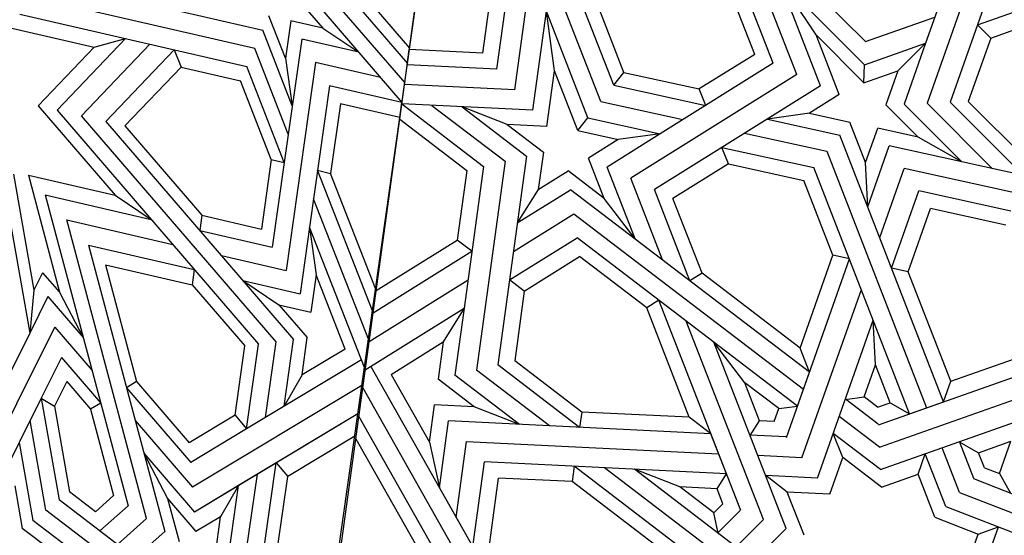
# Model space of a CAD drawing. Units: millimetres. Extents: x 16 to 47000, y -30 to 10175.
# Drawn here: x 647 to 1290, y 1189 to 1525 of the extents above; entities that cross this region are included whole.
import ezdxf

# ---------------------------------------------------------------- set-up
doc = ezdxf.new("R2010")
doc.units = ezdxf.units.MM
doc.layers.add('Madera', color=32, linetype='Continuous')

# ---------------------------------------------------------------- blocks, each defined once
blk = doc.blocks.new('pechina del presbiterio')
at = {"layer": 'Madera', "extrusion": (0.702136, 0.334719, 0.628464)}
for p, q in [((778.56, 784.39, -2571.53), (946.71, 1971.89, -3391.85)), ((650.5, 1577.72, -2850.98), (788.74, 1545.86, -2988.45)), ((818.47, 1569.77, -3034.41), (879.7, 1498.69, -3064.97)), ((829.89, 1571.27, -3047.98), (881.5, 1511.38, -3073.73)), ((841.32, 1572.78, -3061.54), (883.3, 1524.06, -3082.49)), ((850.3, 1573.96, -3072.21), (884.71, 1534.03, -3089.38)), ((783.51, 1533.97, -2976.28), (640.25, 1566.99, -2833.82)), ((809.48, 1568.59, -3023.74), (828, 1547.1, -3032.98)), ((630.01, 1556.25, -2816.66), (778.28, 1522.07, -2964.11)), ((803.67, 1527.54, -2995.38), (792.84, 1555.2, -2998.02)), ((807.12, 1551.91, -3012.22), (803.67, 1527.54, -2995.38)), ((828, 1547.1, -3032.98), (807.12, 1551.91, -3012.22)), ((621.96, 1547.82, -2803.17), (678.67, 1534.74, -2859.57)), ((808.08, 1496.42, -2983.74), (788.74, 1545.86, -2988.45)), ((828, 1547.1, -3032.98), (851.54, 1531.38, -3050.92)), ((654.56, 1493.52, -2810.67), (699.2, 1540.3, -2885.47)), ((678.67, 1534.74, -2859.57), (699.2, 1540.3, -2885.47)), ((814.25, 1539.98, -3013.83), (802.83, 1459.34, -2958.12)), ((851.54, 1531.38, -3050.92), (814.25, 1539.98, -3013.83)), ((642.08, 1496.39, -2798.26), (678.67, 1534.74, -2859.57)), ((670.43, 1489.86, -2826.46), (715.08, 1536.64, -2901.26)), ((686.31, 1486.2, -2842.25), (730.95, 1532.98, -2917.04)), ((730.95, 1532.98, -2917.04), (735.38, 1521.67, -2915.96)), ((805.45, 1477.88, -2970.93), (783.51, 1533.97, -2976.28)), ((883.3, 1524.06, -3082.49), (884.71, 1534.03, -3089.38)), ((803.67, 1527.54, -2995.38), (808.08, 1496.42, -2983.74)), ((823.31, 1524.79, -3015.86), (804.07, 1388.88, -2921.98)), ((865.62, 1515.04, -3057.94), (823.31, 1524.79, -3015.86)), ((698.79, 1483.32, -2854.66), (735.38, 1521.67, -2915.96)), ((735.38, 1521.67, -2915.96), (774.17, 1512.73, -2954.54)), ((802.83, 1459.34, -2958.12), (778.28, 1522.07, -2964.11)), ((794.29, 1461.31, -2949.63), (774.17, 1512.73, -2954.54)), ((832.37, 1509.6, -3017.9), (819.3, 1417.25, -2954.1)), ((879.7, 1498.69, -3064.97), (832.37, 1509.6, -3017.9)), ((878.29, 1488.72, -3058.08), (879.7, 1498.69, -3064.97)), ((642.08, 1496.39, -2798.26), (692.37, 1438.02, -2823.36)), ((654.56, 1493.52, -2810.67), (786.06, 1340.89, -2876.3)), ((839.5, 1497.67, -3019.5), (833.08, 1452.36, -2988.21)), ((839.5, 1497.67, -3019.5), (833.08, 1452.36, -2988.21)), ((878.29, 1488.72, -3058.08), (839.5, 1497.67, -3019.5)), ((797.48, 1342.4, -2889.87), (670.43, 1489.86, -2826.46)), ((686.31, 1486.2, -2842.25), (808.91, 1343.9, -2903.43)), ((698.79, 1483.32, -2854.66), (749.09, 1424.95, -2879.76)), ((794.29, 1461.31, -2949.63), (787.88, 1416, -2918.34)), ((794.29, 1461.31, -2949.63), (802.83, 1459.34, -2958.12)), ((802.83, 1459.34, -2958.12), (795, 1404.07, -2919.94)), ((824.55, 1454.33, -2979.72), (833.08, 1452.36, -2988.21)), ((860.43, 1362.62, -2970.97), (824.55, 1454.33, -2979.72)), ((626, 1451.91, -2756.6), (639.34, 1376.13, -2731.15)), ((635.66, 1451.09, -2766.97), (656.01, 1374.73, -2749.03)), ((635.66, 1451.09, -2766.97), (692.37, 1438.02, -2823.36)), ((862.5, 1377.19, -2981.03), (833.08, 1452.36, -2988.21)), ((620.3, 1440.47, -2744.15), (636.58, 1348.03, -2713.1)), ((646.73, 1438.25, -2772.49), (700.8, 1235.31, -2724.82)), ((646.73, 1438.25, -2772.49), (715.92, 1422.3, -2841.3)), ((692.37, 1438.02, -2823.36), (715.92, 1422.3, -2841.3)), ((857.81, 1344.08, -2958.16), (821.92, 1435.79, -2966.91)), ((712.77, 1226.9, -2733.71), (660.81, 1421.9, -2779.52)), ((660.81, 1421.9, -2779.52), (730, 1405.95, -2848.32)), ((749.09, 1424.95, -2879.76), (747.67, 1414.98, -2872.87)), ((749.09, 1424.95, -2879.76), (787.88, 1416, -2918.34)), ((747.67, 1414.98, -2872.87), (795, 1404.07, -2919.94)), ((819.3, 1417.25, -2954.1), (813.13, 1373.69, -2924.02)), ((855.18, 1325.54, -2945.35), (819.3, 1417.25, -2954.1)), ((819.3, 1417.25, -2954.1), (823.71, 1386.13, -2942.46)), ((674.89, 1405.56, -2786.54), (724.73, 1218.49, -2742.6)), ((674.89, 1405.56, -2786.54), (744.08, 1389.61, -2855.35)), ((761.75, 1398.63, -2879.9), (804.07, 1388.88, -2921.98)), ((685.96, 1392.72, -2792.07), (706.31, 1316.35, -2774.13)), ((685.96, 1392.72, -2792.07), (742.67, 1379.64, -2848.46)), ((744.08, 1389.61, -2855.35), (742.67, 1379.64, -2848.46)), ((645, 1387.5, -2743.53), (639.34, 1376.13, -2731.15)), ((645, 1387.5, -2743.53), (656.01, 1374.73, -2749.03)), ((823.71, 1386.13, -2942.46), (820.25, 1361.76, -2925.62)), ((842.67, 1337.66, -2937.83), (823.71, 1386.13, -2942.46)), ((742.67, 1379.64, -2848.46), (777.07, 1339.71, -2865.63)), ((775.83, 1382.29, -2886.93), (799.38, 1366.57, -2904.86)), ((775.83, 1382.29, -2886.93), (813.13, 1373.69, -2924.02)), ((639.34, 1376.13, -2731.15), (636.58, 1348.03, -2713.1)), ((648.46, 1371.88, -2739.08), (636.58, 1348.03, -2713.1)), ((648.46, 1371.88, -2739.08), (671.56, 1345.08, -2750.6)), ((656.01, 1374.73, -2749.03), (671.56, 1345.08, -2750.6)), ((799.38, 1366.57, -2904.86), (817.89, 1345.08, -2914.1)), ((799.38, 1366.57, -2904.86), (820.25, 1361.76, -2925.62)), ((652.86, 1352.01, -2733.41), (640.32, 1326.81, -2705.98)), ((652.86, 1352.01, -2733.41), (677.25, 1323.7, -2745.58)), ((636.58, 1348.03, -2713.1), (600.52, 1275.58, -2634.23)), ((814.44, 1320.7, -2897.26), (817.89, 1345.08, -2914.1)), ((770.66, 1294.41, -2834.34), (777.07, 1339.71, -2865.63)), ((778.23, 1285.62, -2838.12), (786.06, 1340.89, -2876.3)), ((790.49, 1292.98, -2855.73), (797.48, 1342.4, -2889.87)), ((802.74, 1300.34, -2873.34), (808.91, 1343.9, -2903.43)), ((657.26, 1332.13, -2727.74), (644.06, 1305.6, -2698.86)), ((657.26, 1332.13, -2727.74), (682.95, 1302.32, -2740.56)), ((842.67, 1337.66, -2937.83), (814.44, 1320.7, -2897.26)), ((640.32, 1326.81, -2705.98), (606.54, 1258.97, -2632.11)), ((853.19, 1330.64, -2945.84), (778.23, 1285.62, -2838.12)), ((814.44, 1320.7, -2897.26), (802.74, 1300.34, -2873.34)), ((660.72, 1316.51, -2723.29), (652.68, 1300.36, -2705.7)), ((660.72, 1316.51, -2723.29), (676.36, 1298.36, -2731.09)), ((706.31, 1316.35, -2774.13), (699.72, 1312.39, -2764.66)), ((699.72, 1312.39, -2764.66), (741.69, 1263.67, -2785.6)), ((706.31, 1316.35, -2774.13), (740.71, 1276.42, -2791.3)), ((853.53, 1313.89, -2937.3), (742.94, 1247.46, -2778.36)), ((644.06, 1305.6, -2698.86), (612.56, 1242.35, -2629.98)), ((644.06, 1305.6, -2698.86), (652.68, 1300.36, -2705.7)), ((644.06, 1305.6, -2698.86), (655.76, 1239.11, -2676.52)), ((652.68, 1300.36, -2705.7), (662.55, 1244.36, -2686.89)), ((682.95, 1302.32, -2740.56), (676.36, 1298.36, -2731.09)), ((676.36, 1298.36, -2731.09), (691.39, 1241.92, -2717.83)), ((770.66, 1294.41, -2834.34), (740.71, 1276.42, -2791.3)), ((850.91, 1295.35, -2924.5), (744.18, 1231.24, -2771.12)), ((770.66, 1294.41, -2834.34), (778.23, 1285.62, -2838.12)), ((850.91, 1295.35, -2924.5), (772.98, 1248.54, -2812.5)), ((647.14, 1232.44, -2663.33), (636.82, 1291.06, -2683.02)), ((705.41, 1291.01, -2759.63), (742.94, 1247.46, -2778.36)), ((778.23, 1285.62, -2838.12), (741.69, 1263.67, -2785.6)), ((848.85, 1280.77, -2914.43), (805.06, 1254.47, -2851.51)), ((629.57, 1276.52, -2667.19), (638.51, 1225.76, -2650.14)), ((711.11, 1269.64, -2754.61), (726.65, 1239.99, -2756.19)), ((711.11, 1269.64, -2754.61), (744.18, 1231.24, -2771.12)), ((789.67, 1207.99, -2809.55), (797.49, 1263.26, -2847.73)), ((797.49, 1263.26, -2847.73), (805.06, 1254.47, -2851.51)), ((778.24, 1206.49, -2795.98), (785.24, 1255.9, -2830.11)), ((798.65, 1209.17, -2820.21), (805.06, 1254.47, -2851.51)), ((798.65, 1209.17, -2820.21), (805.06, 1254.47, -2851.51)), ((626.82, 1248.41, -2649.14), (631.73, 1220.52, -2639.77)), ((772.98, 1248.54, -2812.5), (744.18, 1231.24, -2771.12)), ((772.98, 1248.54, -2812.5), (761.28, 1228.18, -2788.59)), ((766.81, 1204.98, -2782.41), (772.98, 1248.54, -2812.5)), ((679.57, 1231.41, -2699.02), (662.55, 1244.36, -2686.89)), ((679.57, 1231.41, -2699.02), (691.39, 1241.92, -2717.83)), ((735.37, 1178.55, -2733.21), (655.76, 1239.11, -2676.52)), ((682.34, 1218.9, -2695.45), (700.8, 1235.31, -2724.82)), ((726.65, 1239.99, -2756.19), (734.14, 1211.88, -2749.58)), ((726.65, 1239.99, -2756.19), (745.17, 1218.5, -2765.43)), ((727.6, 1171.23, -2720.63), (647.14, 1232.44, -2663.33)), ((719.82, 1163.91, -2708.04), (638.51, 1225.76, -2650.14)), ((693.89, 1210.11, -2703.67), (712.77, 1226.9, -2733.71)), ((761.28, 1228.18, -2788.59), (745.17, 1218.5, -2765.43)), ((757.83, 1203.8, -2771.75), (761.28, 1228.18, -2788.59)), ((650.91, 1205.93, -2653.43), (631.73, 1220.52, -2639.77)), ((705.43, 1201.33, -2711.89), (724.73, 1218.49, -2742.6))]:
    blk.add_line(p, q, dxfattribs=at)
at = {"layer": 'Madera', "extrusion": (0.458474, 0.458474, 0.761317)}
for p, q in [((781.17, 781.17, -2566.97), (944.86, 1972.32, -3382.87)), ((1018.05, 1509.93, -3148.49), (928.55, 1739.82, -3233.03)), ((1009.6, 1499.28, -3136.99), (919.49, 1730.76, -3222.11)), ((1182.52, 1538.37, -3264.66), (996.85, 1724.04, -3264.66)), ((1001.15, 1488.64, -3125.49), (910.42, 1721.69, -3211.19)), ((1181.89, 1523.3, -3255.2), (994.96, 1710.23, -3255.2)), ((1281.72, 1623.13, -3375.44), (1255.67, 1549.35, -3315.32)), ((1110.1, 1530.03, -3216.03), (1076.49, 1616.36, -3247.77)), ((1122.25, 1524.25, -3219.86), (1084.83, 1620.36, -3255.2)), ((932.56, 1530.78, -3109.56), (943.59, 1611.06, -3164.55)), ((941.76, 1520.27, -3108.77), (954.05, 1609.64, -3169.99)), ((1024.7, 1518.29, -3157.53), (991.09, 1604.62, -3189.27)), ((1137.71, 1516.89, -3224.74), (1105.46, 1599.73, -3255.2)), ((953.47, 1506.89, -3107.76), (964.05, 1583.93, -3160.53)), ((1153.17, 1509.53, -3229.62), (1126.08, 1579.11, -3255.2)), ((1150.16, 1542.69, -3247.77), (1126.08, 1579.11, -3255.2)), ((1233.72, 1571.3, -3315.32), (1221.74, 1537.37, -3287.68)), ((1255.67, 1549.35, -3315.32), (1306.24, 1567.21, -3356.53)), ((965.17, 1493.52, -3106.76), (974.06, 1558.22, -3151.08)), ((979.35, 1519.21, -3130.77), (974.06, 1558.22, -3151.08)), ((1244.7, 1560.32, -3315.32), (1222.74, 1498.15, -3264.66)), ((1182.52, 1538.37, -3264.66), (1227.73, 1554.33, -3301.5)), ((1264.29, 1540.72, -3315.32), (1305.74, 1555.36, -3349.1)), ((1255.67, 1549.35, -3315.32), (1237.81, 1498.78, -3274.11)), ((1264.29, 1540.72, -3315.32), (1255.67, 1549.35, -3315.32)), ((1264.29, 1540.72, -3315.32), (1255.67, 1549.35, -3315.32)), ((1165.32, 1503.75, -3233.45), (1150.16, 1542.69, -3247.77)), ((1181.4, 1511.45, -3247.77), (1150.16, 1542.69, -3247.77)), ((1181.89, 1523.3, -3255.2), (1221.74, 1537.37, -3287.68)), ((1221.74, 1537.37, -3287.68), (1203.7, 1519.33, -3265.95)), ((1221.74, 1537.37, -3287.68), (1207.67, 1497.52, -3255.2)), ((1264.29, 1540.72, -3315.32), (1249.66, 1499.27, -3281.55)), ((883.13, 1523.12, -3075.18), (884.51, 1533.12, -3082.03)), ((932.56, 1530.78, -3109.56), (884.51, 1533.12, -3082.03)), ((1110.1, 1530.03, -3216.03), (1073.9, 1507.45, -3180.63)), ((1110.1, 1530.03, -3216.03), (1073.9, 1507.45, -3180.63)), ((941.76, 1520.27, -3108.77), (883.13, 1523.12, -3075.18)), ((974.37, 1483, -3105.97), (979.35, 1519.21, -3130.77)), ((994.51, 1480.27, -3116.45), (979.35, 1519.21, -3130.77)), ((1018.05, 1509.93, -3148.49), (1024.7, 1518.29, -3157.53)), ((1018.05, 1509.93, -3148.49), (1024.7, 1518.29, -3157.53)), ((1024.7, 1518.29, -3157.53), (1073.9, 1507.45, -3180.63)), ((1024.7, 1518.29, -3157.53), (1073.9, 1507.45, -3180.63)), ((1122.25, 1524.25, -3219.86), (1048.47, 1478.21, -3147.7)), ((1122.25, 1524.25, -3219.86), (1048.47, 1478.21, -3147.7)), ((1181.4, 1511.45, -3247.77), (1181.89, 1523.3, -3255.2)), ((1181.4, 1511.45, -3247.77), (1181.89, 1523.3, -3255.2)), ((1181.4, 1511.45, -3247.77), (1203.7, 1519.33, -3265.95)), ((1203.7, 1519.33, -3265.95), (1195.82, 1497.02, -3247.77)), ((1137.71, 1516.89, -3224.74), (1029.12, 1449.14, -3118.55)), ((1137.71, 1516.89, -3224.74), (1029.12, 1449.14, -3118.55)), ((953.47, 1506.89, -3107.76), (881.38, 1510.39, -3066.46)), ((1018.05, 1509.93, -3148.49), (1078.09, 1496.7, -3176.67)), ((1018.05, 1509.93, -3148.49), (1078.09, 1496.7, -3176.67)), ((1078.09, 1496.7, -3176.67), (1073.9, 1507.45, -3180.63)), ((1078.09, 1496.7, -3176.67), (1073.9, 1507.45, -3180.63)), ((1153.17, 1509.53, -3229.62), (1088.74, 1469.34, -3166.61)), ((1153.17, 1509.53, -3229.62), (1088.74, 1469.34, -3166.61)), ((1009.6, 1499.28, -3136.99), (1063.28, 1487.45, -3162.19)), ((1009.6, 1499.28, -3136.99), (1063.28, 1487.45, -3162.19)), ((1165.32, 1503.75, -3233.45), (1145.84, 1491.59, -3214.4)), ((1165.32, 1503.75, -3233.45), (1145.84, 1491.59, -3214.4)), ((1237.81, 1498.78, -3274.11), (1285.64, 1450.96, -3274.11)), ((1249.66, 1499.27, -3281.55), (1288.86, 1460.08, -3281.55)), ((878.26, 1487.67, -3050.9), (879.64, 1497.67, -3057.75)), ((965.17, 1493.52, -3106.76), (879.64, 1497.67, -3057.75)), ((879.64, 1497.67, -3057.75), (933.05, 1456.9, -3065.36)), ((899.3, 1496.72, -3069.02), (947.06, 1460.26, -3075.83)), ((918.97, 1495.76, -3080.29), (961.07, 1463.63, -3086.29)), ((948.51, 1484.26, -3091.15), (918.97, 1495.76, -3080.29)), ((1195.82, 1497.02, -3247.77), (1216.92, 1475.93, -3247.77)), ((1207.67, 1497.52, -3255.2), (1245.36, 1459.83, -3255.2)), ((1222.74, 1498.15, -3264.66), (1265.5, 1455.39, -3264.66)), ((878.26, 1487.67, -3050.9), (922.05, 1454.25, -3057.14)), ((994.51, 1480.27, -3116.45), (1001.15, 1488.64, -3125.49)), ((994.51, 1480.27, -3116.45), (1001.15, 1488.64, -3125.49)), ((1001.15, 1488.64, -3125.49), (1048.47, 1478.21, -3147.7)), ((1001.15, 1488.64, -3125.49), (1048.47, 1478.21, -3147.7)), ((1145.84, 1491.59, -3214.4), (1118.37, 1487.82, -3195.58)), ((1145.84, 1491.59, -3214.4), (1118.37, 1487.82, -3195.58)), ((1118.37, 1487.82, -3195.58), (1165.68, 1477.39, -3217.8)), ((1118.37, 1487.82, -3195.58), (1165.68, 1477.39, -3217.8)), ((1145.84, 1491.59, -3214.4), (1172.32, 1485.76, -3226.84)), ((1145.84, 1491.59, -3214.4), (1172.32, 1485.76, -3226.84)), ((1182.56, 1459.46, -3217.17), (1172.32, 1485.76, -3226.84)), ((948.51, 1484.26, -3091.15), (972.07, 1466.27, -3094.51)), ((974.37, 1483, -3105.97), (948.51, 1484.26, -3091.15)), ((994.51, 1480.27, -3116.45), (1020.99, 1474.44, -3128.88)), ((994.51, 1480.27, -3116.45), (1020.99, 1474.44, -3128.88)), ((1182.56, 1459.46, -3217.17), (1190.44, 1481.77, -3235.34)), ((1216.92, 1475.93, -3247.77), (1190.44, 1481.77, -3235.34)), ((1020.99, 1474.44, -3128.88), (1001.51, 1462.29, -3109.84)), ((1020.99, 1474.44, -3128.88), (1001.51, 1462.29, -3109.84)), ((1048.47, 1478.21, -3147.7), (1013.67, 1456.5, -3113.67)), ((1048.47, 1478.21, -3147.7), (1013.67, 1456.5, -3113.67)), ((1048.47, 1478.21, -3147.7), (1020.99, 1474.44, -3128.88)), ((1048.47, 1478.21, -3147.7), (1020.99, 1474.44, -3128.88)), ((1103.56, 1478.58, -3181.1), (1157.23, 1466.75, -3206.3)), ((1103.56, 1478.58, -3181.1), (1157.23, 1466.75, -3206.3)), ((1233.48, 1303.25, -3153.76), (1165.68, 1477.39, -3217.8)), ((1245.36, 1459.83, -3255.2), (1216.92, 1475.93, -3247.77)), ((1088.74, 1469.34, -3166.61), (1044.58, 1441.78, -3123.43)), ((1088.74, 1469.34, -3166.61), (1044.58, 1441.78, -3123.43)), ((1092.93, 1458.58, -3162.66), (1088.74, 1469.34, -3166.61)), ((1088.74, 1469.34, -3166.61), (1148.78, 1456.1, -3194.8)), ((1092.93, 1458.58, -3162.66), (1088.74, 1469.34, -3166.61)), ((1088.74, 1469.34, -3166.61), (1148.78, 1456.1, -3194.8)), ((1157.23, 1466.75, -3206.3), (1222.41, 1299.34, -3144.73)), ((1183.97, 1430.41, -3200.52), (1198.05, 1470.26, -3232.99)), ((1245.36, 1459.83, -3255.2), (1198.05, 1470.26, -3232.99)), ((947.06, 1460.26, -3075.83), (928.33, 1323.93, -2982.44)), ((961.07, 1463.63, -3086.29), (949.95, 1382.74, -3030.88)), ((972.07, 1466.27, -3094.51), (968.71, 1441.82, -3077.76)), ((1011.75, 1435.99, -3100.17), (1001.51, 1462.29, -3109.84)), ((922.05, 1454.25, -3057.14), (915.8, 1408.81, -3026.01)), ((922.05, 1454.25, -3057.14), (915.8, 1408.81, -3026.01)), ((933.05, 1456.9, -3065.36), (920.32, 1364.26, -3001.91)), ((968.71, 1441.82, -3077.76), (988.19, 1453.97, -3096.81)), ((1011.75, 1435.99, -3100.17), (988.19, 1453.97, -3096.81)), ((1031.96, 1409.52, -3096.39), (1013.67, 1456.5, -3113.67)), ((1092.93, 1458.58, -3162.66), (1056.73, 1436, -3127.26)), ((1092.93, 1458.58, -3162.66), (1056.73, 1436, -3127.26)), ((1092.93, 1458.58, -3162.66), (1142.14, 1447.74, -3185.76)), ((1092.93, 1458.58, -3162.66), (1142.14, 1447.74, -3185.76)), ((1211.34, 1295.43, -3135.71), (1148.78, 1456.1, -3194.8)), ((1183.97, 1430.41, -3200.52), (1182.56, 1459.46, -3217.17)), ((1191.76, 1410.41, -3193.16), (1207.72, 1455.62, -3230)), ((1410.85, 1410.85, -3325.37), (1207.72, 1455.62, -3230)), ((1421.1, 1421.1, -3337.71), (1245.36, 1459.83, -3255.2)), ((1049.88, 1395.84, -3098.95), (1029.12, 1449.14, -3118.55)), ((1161.17, 1398.87, -3167.79), (1142.14, 1447.74, -3185.76)), ((968.71, 1441.82, -3077.76), (955.06, 1419.94, -3056.36)), ((955.06, 1419.94, -3056.36), (989.86, 1441.65, -3090.39)), ((1145.89, 1322.55, -3112.63), (989.86, 1441.65, -3090.39)), ((1067.8, 1382.16, -3101.5), (1044.58, 1441.78, -3123.43)), ((1199.55, 1390.41, -3185.81), (1217.4, 1440.98, -3227.02)), ((1277.44, 1427.75, -3255.2), (1217.4, 1440.98, -3227.02)), ((1031.96, 1409.52, -3096.39), (1011.75, 1435.99, -3100.17)), ((1075.76, 1387.13, -3109.29), (1056.73, 1436, -3127.26)), ((1210.37, 1388.02, -3190.89), (1225.01, 1429.47, -3224.67)), ((1274.22, 1418.63, -3247.77), (1225.01, 1429.47, -3224.67)), ((952.51, 1401.34, -3043.62), (991.99, 1425.97, -3082.23)), ((991.99, 1425.97, -3082.23), (1141.98, 1311.48, -3103.61)), ((862.89, 1375.8, -2974.27), (915.8, 1408.81, -3026.01)), ((925.44, 1401.45, -3027.39), (915.8, 1408.81, -3026.01)), ((949.95, 1382.74, -3030.88), (994.11, 1410.29, -3074.07)), ((1138.07, 1300.41, -3094.59), (994.11, 1410.29, -3074.07)), ((860.88, 1361.18, -2964.25), (925.44, 1401.45, -3027.39)), ((959.58, 1375.39, -3032.26), (995.78, 1397.97, -3067.65)), ((1039.56, 1364.55, -3073.89), (995.78, 1397.97, -3067.65)), ((1130.85, 1279.96, -3077.92), (1171.99, 1396.48, -3172.87)), ((1139.77, 1338.27, -3118.41), (1161.17, 1398.87, -3167.79)), ((1171.99, 1396.48, -3172.87), (1161.17, 1398.87, -3167.79)), ((1210.37, 1388.02, -3190.89), (1199.55, 1390.41, -3185.81)), ((858.32, 1342.58, -2951.52), (922.88, 1382.86, -3014.65)), ((1075.76, 1387.13, -3109.29), (1067.8, 1382.16, -3101.5)), ((1139.77, 1338.27, -3118.41), (1075.76, 1387.13, -3109.29)), ((1238.19, 1316.58, -3164.62), (1210.37, 1388.02, -3190.89)), ((949.95, 1382.74, -3030.88), (942.33, 1327.3, -2992.9)), ((959.58, 1375.39, -3032.26), (949.95, 1382.74, -3030.88)), ((1141, 1266.66, -3076.03), (1179.78, 1376.48, -3165.52)), ((959.58, 1375.39, -3032.26), (953.34, 1329.95, -3001.13)), ((855.77, 1323.98, -2938.78), (920.32, 1364.26, -3001.91)), ((920.32, 1364.26, -3001.91), (906.67, 1342.38, -2980.51)), ((920.32, 1364.26, -3001.91), (914.32, 1320.57, -2971.98)), ((1047.53, 1369.52, -3081.68), (1039.56, 1364.55, -3073.89)), ((1067.38, 1293.11, -3047.62), (1039.56, 1364.55, -3073.89)), ((1101.02, 1232.14, -3031.16), (1047.53, 1369.52, -3081.68)), ((1115.86, 1226.36, -3036.62), (1065.45, 1355.84, -3084.24)), ((1151.15, 1253.36, -3074.13), (1187.57, 1356.49, -3158.16)), ((1188.98, 1327.43, -3141.52), (1187.57, 1356.49, -3158.16)), ((872.55, 1321.09, -2947.14), (906.67, 1342.38, -2980.51)), ((906.67, 1342.38, -2980.51), (903.31, 1317.92, -2963.76)), ((1103.57, 1315.69, -3083.02), (1083.37, 1342.17, -3086.79)), ((1130.7, 1220.58, -3042.08), (1083.37, 1342.17, -3086.79)), ((1145.89, 1322.55, -3112.63), (1139.77, 1338.27, -3118.41)), ((1238.19, 1316.58, -3164.62), (1298.78, 1337.98, -3214)), ((859.36, 1326.22, -2942.29), (926, 1208.49, -2911.52)), ((995.75, 1286.52, -3000.52), (942.33, 1327.3, -2992.9)), ((997.12, 1296.53, -3007.37), (953.34, 1329.95, -3001.13)), ((1181.55, 1306.39, -3124.37), (1188.98, 1327.43, -3141.52)), ((1198.64, 1302.62, -3132.39), (1188.98, 1327.43, -3141.52)), ((1190.88, 1288.21, -3119.05), (1307.41, 1329.35, -3214)), ((872.55, 1321.09, -2947.14), (897.65, 1276.74, -2935.55)), ((956.42, 1288.44, -2977.98), (914.32, 1320.57, -2971.98)), ((976.08, 1287.48, -2989.25), (928.33, 1323.93, -2982.44)), ((1138.07, 1300.41, -3094.59), (1145.89, 1322.55, -3112.63)), ((854.16, 1312.3, -2930.77), (952.49, 1138.58, -2885.38)), ((926.87, 1299.94, -2967.12), (903.31, 1317.92, -2963.76)), ((1125.8, 1298.72, -3086.19), (1103.57, 1315.69, -3083.02)), ((1113.23, 1290.88, -3073.89), (1103.57, 1315.69, -3083.02)), ((1191.59, 1273.61, -3110.68), (1301.42, 1312.39, -3200.17)), ((1233.48, 1303.25, -3153.76), (1238.19, 1316.58, -3164.62)), ((1169.28, 1304.7, -3115.97), (1181.55, 1306.39, -3124.37)), ((1190.33, 1299.68, -3125.62), (1181.55, 1306.39, -3124.37)), ((897.65, 1276.74, -2935.55), (901.01, 1301.2, -2952.3)), ((926.87, 1299.94, -2967.12), (901.01, 1301.2, -2952.3)), ((956.42, 1288.44, -2977.98), (926.87, 1299.94, -2967.12)), ((1125.8, 1298.72, -3086.19), (1138.07, 1300.41, -3094.59)), ((1190.87, 1288.5, -3119.21), (1169.36, 1304.92, -3116.15)), ((1190.33, 1299.68, -3125.62), (1198.64, 1302.62, -3132.39)), ((1198.64, 1302.62, -3132.39), (1211.34, 1295.43, -3135.71)), ((1211.34, 1295.43, -3135.71), (1233.48, 1303.25, -3153.76)), ((851.6, 1293.7, -2918.03), (920.89, 1171.29, -2886.05)), ((997.12, 1296.53, -3007.37), (995.75, 1286.52, -3000.52)), ((1067.38, 1293.11, -3047.62), (997.12, 1296.53, -3007.37)), ((1081.46, 1282.36, -3049.63), (1067.38, 1293.11, -3047.62)), ((1122.87, 1290.41, -3079.41), (1125.8, 1298.72, -3086.19)), ((1191.59, 1273.61, -3110.68), (1165.37, 1293.63, -3106.94)), ((1192.3, 1259.01, -3102.32), (1295.43, 1295.43, -3186.35)), ((904.21, 1246.99, -2921.58), (910.21, 1290.68, -2951.51)), ((1081.46, 1282.36, -3049.63), (910.21, 1290.68, -2951.51)), ((1107.14, 1281.11, -3064.34), (1113.23, 1290.88, -3073.89)), ((1122.87, 1290.41, -3079.41), (1113.23, 1290.88, -3073.89)), ((1091.63, 1256.25, -3040.03), (1081.46, 1282.36, -3049.63)), ((1130.64, 1280.23, -3077.96), (1107.03, 1281.37, -3064.43)), ((1167.58, 1266.84, -3092.14), (1161.46, 1282.56, -3097.92)), ((1192.3, 1259.01, -3102.32), (1161.46, 1282.56, -3097.92)), ((849.59, 1279.08, -2908.02), (888.52, 1210.31, -2890.05)), ((897.65, 1276.74, -2935.55), (904.21, 1246.99, -2921.58)), ((915.11, 1227.74, -2916.55), (921.92, 1277.31, -2950.51)), ((921.92, 1277.31, -2950.51), (1086.55, 1269.31, -3044.83)), ((1243.64, 1277.14, -3144.15), (1256.34, 1269.96, -3147.47)), ((1253.21, 1253.21, -3135.51), (1243.87, 1277.22, -3144.34)), ((1256.34, 1269.96, -3147.47), (1277.39, 1277.39, -3164.62)), ((1269.96, 1256.34, -3147.47), (1277.39, 1277.39, -3164.62)), ((1141, 1266.66, -3076.03), (1112.22, 1268.06, -3059.54)), ((1216.79, 1255.99, -3115.25), (1221.5, 1269.32, -3126.11)), ((1234.9, 1234.9, -3113.45), (1221.5, 1269.32, -3126.11)), ((1243.97, 1243.97, -3124.37), (1232.57, 1273.23, -3135.13)), ((1260.16, 1260.16, -3143.87), (1256.34, 1269.96, -3147.47)), ((926, 1208.49, -2911.52), (933.62, 1263.93, -2949.5)), ((1091.63, 1256.25, -3040.03), (933.62, 1263.93, -2949.5)), ((992.25, 1261.08, -2983.09), (990.88, 1251.08, -2976.24)), ((1115.34, 1167.13, -3000.64), (992.25, 1261.08, -2983.09)), ((1159.13, 1242.9, -3072.64), (1167.58, 1266.84, -3092.14)), ((1192.86, 1247.54, -3095.75), (1167.58, 1266.84, -3092.14)), ((1192.86, 1247.54, -3095.75), (1167.58, 1266.84, -3092.14)), ((1127.93, 1171.57, -3010.9), (1011.92, 1260.13, -2994.36)), ((1061.13, 1247.67, -3016.49), (1031.59, 1259.17, -3005.63)), ((1140.52, 1176.02, -3021.16), (1031.59, 1259.17, -3005.63)), ((1085.53, 1246.48, -3030.47), (1091.63, 1256.25, -3040.03)), ((1131.39, 1244.25, -3056.75), (1117.3, 1255, -3054.74)), ((1151.15, 1253.36, -3074.13), (1117.3, 1255, -3054.74)), ((1192.86, 1247.54, -3095.75), (1216.79, 1255.99, -3115.25)), ((1227.78, 1227.78, -3104.87), (1216.79, 1255.99, -3115.25)), ((1227.78, 1227.78, -3104.87), (1216.79, 1255.99, -3115.25)), ((1260.16, 1260.16, -3143.87), (1269.96, 1256.34, -3147.47)), ((1269.96, 1256.34, -3147.47), (1277.14, 1243.64, -3144.15)), ((936.58, 1207.97, -2917.58), (942.82, 1253.42, -2948.71)), ((990.88, 1251.08, -2976.24), (942.82, 1253.42, -2948.71)), ((1054.89, 1202.22, -2985.37), (990.88, 1251.08, -2976.24)), ((1253.03, 1253.03, -3135.29), (1390.41, 1199.55, -3185.81)), ((1085.53, 1246.48, -3030.47), (1061.13, 1247.67, -3016.49)), ((1083.36, 1230.7, -3019.66), (1061.13, 1247.67, -3016.49)), ((1089.35, 1236.68, -3026.87), (1085.53, 1246.48, -3030.47)), ((1142.37, 1216.04, -3046.37), (1131.39, 1244.25, -3056.75)), ((1159.13, 1242.9, -3072.64), (1131.39, 1244.25, -3056.75)), ((1159.13, 1242.9, -3072.64), (1131.39, 1244.25, -3056.75)), ((1243.97, 1243.97, -3124.37), (1373.45, 1193.56, -3171.99)), ((1089.35, 1236.68, -3026.87), (1083.36, 1230.7, -3019.66)), ((1234.9, 1234.9, -3113.45), (1356.49, 1187.57, -3158.16)), ((1086.29, 1217.42, -3013.43), (1083.36, 1230.7, -3019.66)), ((1100.72, 1232.26, -3031.05), (1086.06, 1217.6, -3013.39)), ((1115.86, 1226.36, -3036.62), (1097.99, 1208.49, -3015.09)), ((1227.78, 1227.78, -3104.87), (1255.99, 1216.79, -3115.25)), ((1130.7, 1220.58, -3042.08), (1109.68, 1199.56, -3016.76)), ((1247.54, 1192.86, -3095.75), (1255.99, 1216.79, -3115.25)), ((1247.54, 1192.86, -3095.75), (1255.99, 1216.79, -3115.25)), ((1255.99, 1216.79, -3115.25), (1269.32, 1221.5, -3126.11)), ((1259.01, 1192.3, -3102.32), (1269.32, 1221.5, -3126.11))]:
    blk.add_line(p, q, dxfattribs=at)

msp = doc.modelspace()

# ---------------------------------------------------------------- hatches: boundary and pattern name
at = {"layer": 'Madera', "extrusion": (-0.642046, -0.642046, -0.418993)}
h = msp.add_hatch(color=4, dxfattribs=at)
h.dxf.hatch_style = 1
h.paths.add_polyline_path([(-1787.76, -5025.26), (-1846.04, -4976.8), (-1859.1, -4901.56), (-1970.43, -4901.5), (-1909.58, -5252.15), (-1876.31, -5181.53), (-1806.58, -5204.19), (-1831.34, -5061.5)])
h.paths.add_polyline_path([(216.95, -4989.45), (156.05, -4946.27), (170.84, -4902.66), (-127.9, -4902.5), (-109.27, -4957.4), (-154.47, -4989.45), (-78.45, -5036.21), (-78.45, -5154.76), (-10.66, -5132.73), (31.24, -5190.4), (73.13, -5132.73), (140.92, -5154.76), (140.92, -5036.21)])
h.paths.add_polyline_path([(2032.75, -4902.43), (1921.41, -4902.49), (1908.52, -4976.8), (1850.23, -5025.26), (1893.82, -5061.5), (1869.05, -5204.19), (1938.79, -5181.53), (1972.05, -5252.15)])

# ---------------------------------------------------------------- block references
at = {"layer": 'Madera'}
msp.add_blockref('pechina del presbiterio', (16.62, -27.29, 25.89), dxfattribs=at)

doc.saveas('drawing.dxf')
